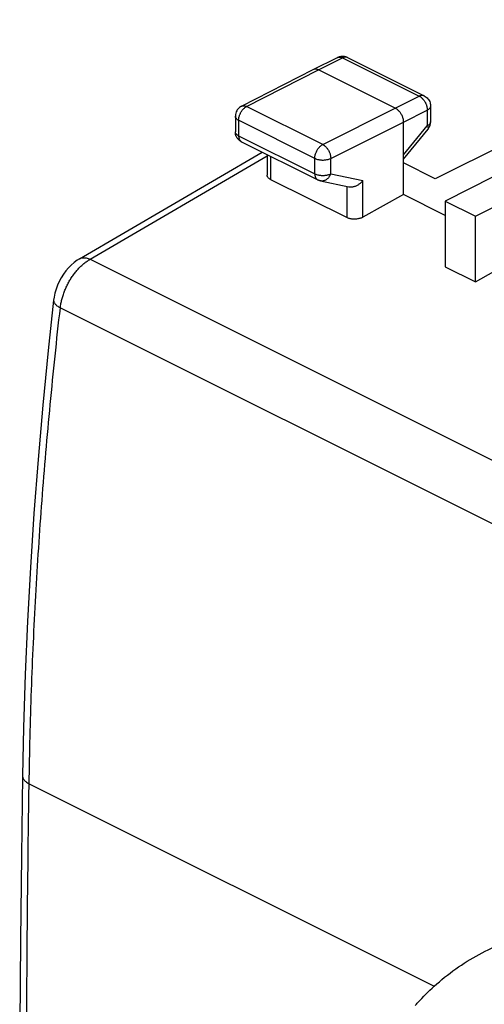
# Model space of a CAD drawing. Units: millimetres. Extents: x -28.1 to 28.1, y -31.6 to 31.6.
# Drawn here: x -28.1 to -17.8, y 6 to 27.8 of the extents above; entities that cross this region are included whole.
import ezdxf

# ---------------------------------------------------------------- set-up
doc = ezdxf.new("R2010")
doc.units = ezdxf.units.MM
doc.header["$LTSCALE"] = 30.734
doc.layers.get('0').update_dxf_attribs({"linetype": 'CONTINUOUS'})

msp = doc.modelspace()

# ---------------------------------------------------------------- linework, layer by layer
at = {"color": 0, "linetype": 'CONTINUOUS'}
for p, q in [((-11.857, 27.752), (-18.891, 24.245)), ((-21.579, 26.657), (-21.044, 26.918)), ((-21.468, 26.65), (-20.933, 26.91)), ((-20.933, 26.91), (-19.242, 26.065)), ((-20.822, 26.917), (-19.132, 26.071)), ((-23.164, 25.844), (-21.58, 26.656)), ((-23.05, 25.838), (-21.468, 26.65)), ((-21.58, 26.656), (-21.579, 26.657)), ((-19.771, 25.801), (-21.468, 26.65)), ((-19.771, 25.801), (-19.242, 26.065)), ((-18.993, 25.848), (-18.993, 25.5)), ((-21.372, 24.998), (-23.05, 25.838)), ((-21.372, 24.998), (-19.771, 25.801)), ((-19.594, 25.496), (-19.066, 25.76)), ((-19.066, 25.76), (-19.066, 25.412)), ((-23.299, 25.622), (-23.299, 25.282)), ((-23.226, 25.533), (-23.226, 25.193)), ((-21.548, 24.694), (-23.226, 25.533)), ((-21.195, 24.694), (-19.594, 25.496)), ((-19.594, 23.894), (-19.594, 25.496)), ((-19.594, 24.769), (-19.066, 25.412)), ((-23.226, 25.193), (-21.548, 24.354)), ((-19.594, 24.68), (-19.05, 25.341)), ((-23.161, 25.058), (-21.483, 24.219)), ((-26.735, 22.478), (-22.704, 24.829)), ((-22.596, 24.776), (-22.596, 24.322)), ((-26.502, 22.47), (-22.596, 24.747)), ((-22.523, 24.739), (-22.523, 24.23)), ((-21.548, 24.354), (-21.548, 24.694)), ((-21.195, 24.354), (-21.195, 24.694)), ((-18.891, 24.245), (-19.594, 24.596)), ((-21.195, 24.354), (-20.484, 24.205)), ((-22.523, 24.23), (-20.836, 23.387)), ((-21.422, 24.198), (-20.798, 24.067)), ((-20.484, 23.397), (-20.484, 24.205)), ((-17.614, 24.29), (-18.668, 23.749)), ((-20.836, 23.387), (-20.836, 24.067)), ((-19.594, 23.894), (-20.484, 23.397)), ((-18.668, 23.431), (-19.594, 23.894)), ((-18.668, 23.749), (-18.668, 22.303)), ((-18.668, 23.749), (-18.003, 23.416)), ((-18.003, 23.416), (-17.155, 23.846)), ((-18.003, 21.97), (-18.003, 23.416)), ((-26.502, 22.47), (4.309, 7.064)), ((-18.003, 21.97), (-17.296, 22.369)), ((-18.668, 22.303), (-18.003, 21.97)), ((-27.158, 21.4), (3.641, 6)), ((-27.846, 10.902), (-18.914, 6.436))]:
    msp.add_line(p, q, dxfattribs=at)
for points in [[(-26.735, 22.479), (-26.784, 22.448), (-26.853, 22.397), (-26.918, 22.341), (-26.98, 22.278), (-27.037, 22.211), (-27.09, 22.139), (-27.139, 22.062), (-27.182, 21.981), (-27.219, 21.898), (-27.251, 21.811), (-27.277, 21.724), (-27.296, 21.635), (-27.306, 21.567)], [(-27.306, 21.567), (-27.427, 20.455), (-27.545, 19.252), (-27.65, 18.053), (-27.742, 16.859), (-27.819, 15.671), (-27.884, 14.488), (-27.934, 13.311), (-27.971, 12.141), (-27.993, 11.078)], [(-27.993, 11.078), (-28.017, 9.309), (-28.036, 7.449), (-28.048, 5.593), (-28.055, 3.74), (-28.055, 1.891), (-28.048, 0.044), (-28.036, -1.799), (-28.017, -3.639), (-27.993, -5.375)]]:
    msp.add_lwpolyline(points, dxfattribs=at)
for points, knots in [([(-21.044, 26.918), (-21.039, 26.92), (-21.027, 26.925), (-21.006, 26.928), (-20.982, 26.927), (-20.957, 26.921), (-20.941, 26.914), (-20.933, 26.91)], [0, 0, 0, 0, 0.14323, 0.338465, 0.544002, 0.763869, 1, 1, 1, 1]), ([(-20.975, 26.94), (-20.986, 26.938), (-21.006, 26.933), (-21.026, 26.926), (-21.036, 26.921)], [0, 0, 0, 0, 0.49892, 1, 1, 1, 1]), ([(-20.822, 26.917), (-20.85, 26.93), (-20.902, 26.945), (-20.954, 26.943), (-20.975, 26.94)], [0, 0, 0, 0, 0.593821, 1, 1, 1, 1]), ([(-20.822, 26.917), (-20.828, 26.919), (-20.84, 26.924), (-20.861, 26.928), (-20.884, 26.926), (-20.909, 26.921), (-20.925, 26.914), (-20.933, 26.91)], [0, 0, 0, 0, 0.146501, 0.340979, 0.545718, 0.764657, 1, 1, 1, 1]), ([(-21.579, 26.657), (-21.574, 26.66), (-21.562, 26.664), (-21.541, 26.668), (-21.517, 26.667), (-21.492, 26.661), (-21.476, 26.654), (-21.468, 26.65)], [0, 0, 0, 0, 0.142828, 0.337943, 0.543522, 0.763486, 1, 1, 1, 1]), ([(-19.132, 26.071), (-19.137, 26.074), (-19.149, 26.079), (-19.17, 26.082), (-19.193, 26.081), (-19.218, 26.075), (-19.234, 26.069), (-19.242, 26.065)], [0, 0, 0, 0, 0.146501, 0.340979, 0.545718, 0.764657, 1, 1, 1, 1]), ([(-19.242, 26.065), (-19.234, 26.06), (-19.216, 26.05), (-19.192, 26.031), (-19.173, 26.014), (-19.164, 26.003), (-19.161, 26)], [0, 0, 0, 0, 0.280212, 0.57846, 0.892365, 1, 1, 1, 1]), ([(-19.132, 26.071), (-19.102, 26.056), (-19.048, 26.014), (-19.002, 25.931), (-18.993, 25.872), (-18.993, 25.848)], [0, 0, 0, 0, 0.361255, 0.731126, 1, 1, 1, 1]), ([(-23.164, 25.844), (-23.193, 25.829), (-23.247, 25.786), (-23.291, 25.704), (-23.299, 25.646), (-23.299, 25.622)], [0, 0, 0, 0, 0.362844, 0.73435, 1, 1, 1, 1]), ([(-23.164, 25.844), (-23.158, 25.847), (-23.145, 25.852), (-23.124, 25.856), (-23.1, 25.854), (-23.075, 25.849), (-23.059, 25.842), (-23.05, 25.838)], [0, 0, 0, 0, 0.156777, 0.348586, 0.550837, 0.767293, 1, 1, 1, 1]), ([(-19.161, 26), (-19.156, 25.995), (-19.144, 25.98), (-19.126, 25.954), (-19.11, 25.927), (-19.101, 25.909), (-19.098, 25.902)], [0, 0, 0, 0, 0.194883, 0.493683, 0.797063, 1, 1, 1, 1]), ([(-19.098, 25.902), (-19.096, 25.898), (-19.09, 25.884), (-19.081, 25.858), (-19.072, 25.825), (-19.067, 25.792), (-19.066, 25.77), (-19.066, 25.76)], [0, 0, 0, 0, 0.080811, 0.321196, 0.556249, 0.783282, 1, 1, 1, 1]), ([(-18.993, 25.848), (-18.993, 25.845), (-18.994, 25.836), (-18.998, 25.821), (-19.009, 25.803), (-19.024, 25.787), (-19.043, 25.772), (-19.058, 25.764), (-19.066, 25.76)], [0, 0, 0, 0, 0.071276, 0.224408, 0.389643, 0.572446, 0.775675, 1, 1, 1, 1]), ([(-23.226, 25.533), (-23.226, 25.544), (-23.225, 25.566), (-23.22, 25.598), (-23.211, 25.631), (-23.201, 25.657), (-23.195, 25.671), (-23.194, 25.675)], [0, 0, 0, 0, 0.216514, 0.443479, 0.678583, 0.919119, 1, 1, 1, 1]), ([(-23.194, 25.675), (-23.19, 25.682), (-23.182, 25.7), (-23.166, 25.727), (-23.146, 25.755), (-23.124, 25.781), (-23.101, 25.804), (-23.079, 25.821), (-23.065, 25.83), (-23.059, 25.833)], [0, 0, 0, 0, 0.11218, 0.279919, 0.445159, 0.605911, 0.760386, 0.907125, 1, 1, 1, 1]), ([(-19.771, 25.801), (-19.762, 25.797), (-19.745, 25.787), (-19.72, 25.768), (-19.697, 25.745), (-19.674, 25.719), (-19.654, 25.691), (-19.637, 25.66), (-19.622, 25.628), (-19.609, 25.595), (-19.601, 25.561), (-19.595, 25.529), (-19.594, 25.507), (-19.594, 25.496)], [0, 0, 0, 0, 0.079279, 0.163646, 0.252508, 0.345022, 0.440158, 0.536764, 0.633623, 0.729506, 0.823228, 0.913702, 1, 1, 1, 1]), ([(-23.226, 25.533), (-23.234, 25.537), (-23.249, 25.546), (-23.269, 25.561), (-23.284, 25.577), (-23.294, 25.594), (-23.299, 25.609), (-23.299, 25.619), (-23.299, 25.622)], [0, 0, 0, 0, 0.223034, 0.425184, 0.607036, 0.771322, 0.923348, 1, 1, 1, 1]), ([(-18.993, 25.5), (-18.993, 25.497), (-18.994, 25.488), (-18.998, 25.473), (-19.009, 25.456), (-19.024, 25.44), (-19.043, 25.425), (-19.058, 25.416), (-19.066, 25.412)], [0, 0, 0, 0, 0.071365, 0.224512, 0.389767, 0.572584, 0.775823, 1, 1, 1, 1]), ([(-19.066, 25.412), (-19.062, 25.406), (-19.055, 25.394), (-19.048, 25.377), (-19.045, 25.362), (-19.045, 25.35), (-19.048, 25.344), (-19.05, 25.341)], [0, 0, 0, 0, 0.291119, 0.534899, 0.731975, 0.888955, 1, 1, 1, 1]), ([(-19.05, 25.341), (-19.03, 25.366), (-19.009, 25.405), (-18.999, 25.448), (-18.997, 25.458)], [0, 0, 0, 0, 0.749576, 1, 1, 1, 1]), ([(-23.226, 25.193), (-23.234, 25.197), (-23.249, 25.206), (-23.269, 25.221), (-23.284, 25.237), (-23.294, 25.254), (-23.299, 25.269), (-23.299, 25.279), (-23.299, 25.282)], [0, 0, 0, 0, 0.222963, 0.425095, 0.606935, 0.771211, 0.923226, 1, 1, 1, 1]), ([(-23.161, 25.058), (-23.186, 25.071), (-23.233, 25.105), (-23.282, 25.177), (-23.297, 25.234), (-23.299, 25.263)], [0, 0, 0, 0, 0.328067, 0.659223, 1, 1, 1, 1]), ([(-23.226, 25.193), (-23.226, 25.184), (-23.225, 25.166), (-23.221, 25.141), (-23.214, 25.118), (-23.203, 25.097), (-23.19, 25.08), (-23.176, 25.067), (-23.166, 25.06), (-23.161, 25.058)], [0, 0, 0, 0, 0.174602, 0.338879, 0.492704, 0.63671, 0.772406, 0.902204, 1, 1, 1, 1]), ([(-21.548, 24.694), (-21.548, 24.705), (-21.546, 24.726), (-21.541, 24.759), (-21.532, 24.792), (-21.52, 24.825), (-21.505, 24.857), (-21.488, 24.888), (-21.468, 24.916), (-21.446, 24.942), (-21.422, 24.965), (-21.398, 24.984), (-21.381, 24.994), (-21.372, 24.998)], [0, 0, 0, 0, 0.086252, 0.176667, 0.270324, 0.366145, 0.462955, 0.559535, 0.654675, 0.747232, 0.836174, 0.920662, 1, 1, 1, 1]), ([(-21.372, 24.998), (-21.363, 24.994), (-21.346, 24.984), (-21.322, 24.965), (-21.298, 24.942), (-21.276, 24.916), (-21.256, 24.888), (-21.238, 24.857), (-21.223, 24.825), (-21.211, 24.792), (-21.202, 24.759), (-21.197, 24.726), (-21.195, 24.704), (-21.195, 24.694)], [0, 0, 0, 0, 0.079123, 0.163413, 0.252264, 0.344814, 0.440019, 0.536707, 0.633647, 0.729592, 0.823341, 0.913791, 1, 1, 1, 1]), ([(-21.548, 24.694), (-21.539, 24.69), (-21.52, 24.682), (-21.49, 24.672), (-21.458, 24.665), (-21.424, 24.66), (-21.389, 24.657), (-21.354, 24.657), (-21.319, 24.66), (-21.285, 24.665), (-21.253, 24.672), (-21.223, 24.681), (-21.204, 24.689), (-21.195, 24.694)], [0, 0, 0, 0, 0.080666, 0.16719, 0.258547, 0.353504, 0.450686, 0.548637, 0.645876, 0.740945, 0.832462, 0.919192, 1, 1, 1, 1]), ([(-22.523, 24.23), (-22.531, 24.234), (-22.546, 24.243), (-22.566, 24.258), (-22.581, 24.275), (-22.591, 24.293), (-22.596, 24.309), (-22.596, 24.318), (-22.596, 24.322)], [0, 0, 0, 0, 0.218106, 0.417309, 0.598029, 0.764101, 0.919831, 1, 1, 1, 1]), ([(-21.548, 24.354), (-21.539, 24.35), (-21.52, 24.342), (-21.49, 24.332), (-21.458, 24.325), (-21.424, 24.32), (-21.389, 24.317), (-21.354, 24.317), (-21.319, 24.32), (-21.285, 24.325), (-21.253, 24.332), (-21.223, 24.341), (-21.204, 24.349), (-21.195, 24.354)], [0, 0, 0, 0, 0.08066, 0.167178, 0.258529, 0.353479, 0.450655, 0.548602, 0.645837, 0.740902, 0.832416, 0.919144, 1, 1, 1, 1]), ([(-21.548, 24.354), (-21.548, 24.345), (-21.547, 24.327), (-21.542, 24.301), (-21.535, 24.278), (-21.525, 24.258), (-21.512, 24.24), (-21.498, 24.227), (-21.487, 24.221), (-21.483, 24.219)], [0, 0, 0, 0, 0.174634, 0.33894, 0.492793, 0.636824, 0.772543, 0.90236, 1, 1, 1, 1]), ([(-21.195, 24.354), (-21.199, 24.343), (-21.209, 24.322), (-21.227, 24.292), (-21.247, 24.265), (-21.27, 24.242), (-21.295, 24.223), (-21.322, 24.209), (-21.35, 24.199), (-21.378, 24.194), (-21.402, 24.194), (-21.417, 24.197), (-21.422, 24.198)], [0, 0, 0, 0, 0.1174, 0.232596, 0.344872, 0.453701, 0.558796, 0.660159, 0.758107, 0.853284, 0.94662, 1, 1, 1, 1]), ([(-21.422, 24.198), (-21.43, 24.199), (-21.445, 24.203), (-21.465, 24.211), (-21.477, 24.216), (-21.483, 24.219)], [0, 0, 0, 0, 0.362357, 0.725774, 1, 1, 1, 1]), ([(-20.798, 24.067), (-20.793, 24.067), (-20.78, 24.064), (-20.756, 24.063), (-20.726, 24.065), (-20.696, 24.07), (-20.665, 24.079), (-20.636, 24.09), (-20.607, 24.104), (-20.579, 24.121), (-20.552, 24.14), (-20.527, 24.16), (-20.505, 24.182), (-20.491, 24.197), (-20.484, 24.205)], [0, 0, 0, 0, 0.037344, 0.117668, 0.200795, 0.286464, 0.374251, 0.463629, 0.554017, 0.644805, 0.735383, 0.825149, 0.913532, 1, 1, 1, 1]), ([(-20.484, 23.397), (-20.493, 23.393), (-20.511, 23.384), (-20.541, 23.373), (-20.574, 23.364), (-20.608, 23.358), (-20.643, 23.354), (-20.678, 23.353), (-20.713, 23.354), (-20.747, 23.359), (-20.779, 23.365), (-20.809, 23.374), (-20.828, 23.382), (-20.836, 23.387)], [0, 0, 0, 0, 0.082471, 0.170393, 0.262491, 0.357979, 0.454989, 0.552737, 0.649167, 0.743526, 0.833998, 0.91988, 1, 1, 1, 1]), ([(-26.735, 22.479), (-26.725, 22.484), (-26.703, 22.494), (-26.667, 22.503), (-26.627, 22.505), (-26.586, 22.5), (-26.544, 22.488), (-26.516, 22.476), (-26.502, 22.47)], [0, 0, 0, 0, 0.146022, 0.298422, 0.457932, 0.627094, 0.807534, 1, 1, 1, 1]), ([(-26.703, 22.317), (-26.682, 22.338), (-26.639, 22.376), (-26.572, 22.427), (-26.525, 22.456), (-26.502, 22.47)], [0, 0, 0, 0, 0.346706, 0.680391, 1, 1, 1, 1]), ([(-27.158, 21.4), (-27.155, 21.43), (-27.146, 21.491), (-27.126, 21.582), (-27.099, 21.673), (-27.067, 21.764), (-27.029, 21.854), (-26.986, 21.941), (-26.937, 22.026), (-26.884, 22.106), (-26.828, 22.182), (-26.767, 22.253), (-26.725, 22.297), (-26.703, 22.317)], [0, 0, 0, 0, 0.087065, 0.176464, 0.267724, 0.360328, 0.453735, 0.547385, 0.640714, 0.733164, 0.824194, 0.913295, 1, 1, 1, 1]), ([(-27.306, 21.567), (-27.307, 21.559), (-27.306, 21.542), (-27.297, 21.516), (-27.282, 21.491), (-27.26, 21.467), (-27.232, 21.443), (-27.197, 21.42), (-27.172, 21.407), (-27.158, 21.4)], [0, 0, 0, 0, 0.103008, 0.213213, 0.336181, 0.47536, 0.632368, 0.807478, 1, 1, 1, 1]), ([(-27.846, 10.902), (-27.836, 11.59), (-27.801, 12.972), (-27.705, 15.055), (-27.568, 17.156), (-27.387, 19.274), (-27.239, 20.69), (-27.158, 21.4)], [0, 0, 0, 0, 0.196089, 0.394191, 0.59425, 0.796208, 1, 1, 1, 1]), ([(-27.993, 11.078), (-27.993, 11.072), (-27.992, 11.056), (-27.985, 11.03), (-27.97, 11.001), (-27.948, 10.973), (-27.92, 10.947), (-27.885, 10.923), (-27.86, 10.909), (-27.846, 10.902)], [0, 0, 0, 0, 0.077, 0.201503, 0.334273, 0.478897, 0.637574, 0.811278, 1, 1, 1, 1]), ([(-27.846, -5.552), (-27.867, -4.189), (-27.899, -1.458), (-27.914, 2.648), (-27.899, 6.77), (-27.867, 9.523), (-27.846, 10.902)], [0, 0, 0, 0, 0.248524, 0.498027, 0.748517, 1, 1, 1, 1]), ([(-18.914, 6.436), (-18.614, 6.708), (-17.949, 7.181), (-16.804, 7.624), (-15.563, 7.781), (-14.265, 7.654), (-12.943, 7.251), (-11.628, 6.583), (-10.343, 5.668), (-9.114, 4.523), (-7.963, 3.173), (-6.91, 1.649), (-6.293, 0.55), (-6.004, -0.019)], [0, 0, 0, 0, 0.073332, 0.145998, 0.220174, 0.297799, 0.380369, 0.468887, 0.563793, 0.66509, 0.772283, 0.884404, 1, 1, 1, 1])]:
    msp.add_open_spline(points, degree=3, knots=knots, dxfattribs=at)
for points in [[(-21.036, 26.921), (-21.039, 26.92), (-21.041, 26.919), (-21.044, 26.918)], [(-23.059, 25.833), (-23.056, 25.835), (-23.053, 25.836), (-23.05, 25.838)], [(-18.997, 25.458), (-18.995, 25.472), (-18.993, 25.486), (-18.993, 25.5)], [(-23.299, 25.263), (-23.299, 25.27), (-23.299, 25.276), (-23.299, 25.282)], [(-19.273, 6.075), (-19.159, 6.201), (-19.039, 6.322), (-18.914, 6.436)], [(-19.33, 6.012), (-19.311, 6.033), (-19.292, 6.054), (-19.273, 6.075)]]:
    msp.add_open_spline(points, degree=3, dxfattribs=at)

doc.saveas('drawing.dxf')
